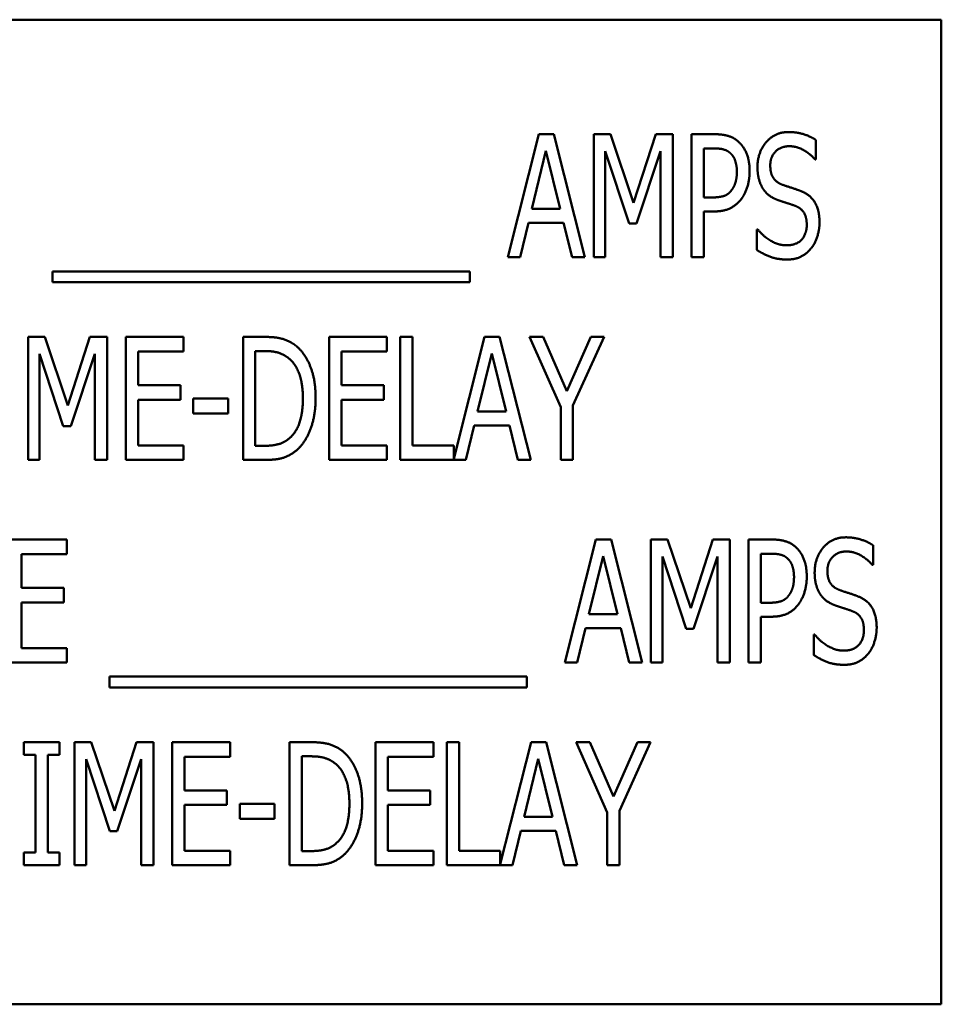
# Model space of a CAD drawing. Units: inches. Extents: x 2 to 86, y 1 to 67.
# Drawn here: x 13 to 13.5, y 28.7 to 29.3 of the extents above; entities that cross this region are included whole.
import ezdxf

# ---------------------------------------------------------------- set-up
doc = ezdxf.new("R2010")
doc.units = ezdxf.units.IN
doc.header["$LTSCALE"] = 4
doc.header["$MEASUREMENT"] = 0
doc.layers.add('Visible (ANSI)', color=7, linetype='Continuous', lineweight=50)

msp = doc.modelspace()

# ---------------------------------------------------------------- linework, layer by layer
at = {"layer": 'Visible (ANSI)'}
for p, q in [((13.51489, 29.26053), (12.37203, 29.26053)), ((13.51489, 28.6891), (13.51489, 29.26053)), ((13.26321, 29.12263), (13.28127, 29.19406)), ((13.28127, 29.19406), (13.29001, 29.19406)), ((13.29001, 29.19406), (13.30807, 29.12263)), ((13.31316, 29.19406), (13.32289, 29.19406)), ((13.31316, 29.12263), (13.31316, 29.19406)), ((13.32289, 29.19406), (13.33626, 29.15429)), ((13.33626, 29.15429), (13.34911, 29.19406)), ((13.34911, 29.19406), (13.35901, 29.19406)), ((13.35901, 29.19406), (13.35901, 29.12263)), ((13.36989, 29.12263), (13.36989, 29.19406)), ((13.36989, 29.19406), (13.38332, 29.19406)), ((13.44213, 29.1907), (13.44213, 29.17936)), ((13.28544, 29.18439), (13.27722, 29.1507)), ((13.29372, 29.1507), (13.28544, 29.18439)), ((13.33366, 29.14231), (13.31982, 29.18416)), ((13.31982, 29.18416), (13.31982, 29.12263)), ((13.35189, 29.18416), (13.33794, 29.14231)), ((13.35189, 29.12263), (13.35189, 29.18416)), ((13.38291, 29.18584), (13.37701, 29.18584)), ((13.37701, 29.18584), (13.37701, 29.15736)), ((13.44213, 29.17936), (13.44161, 29.17936)), ((13.37701, 29.15736), (13.38187, 29.15736)), ((13.27722, 29.1507), (13.29372, 29.1507)), ((13.37701, 29.14926), (13.37701, 29.12263)), ((13.38303, 29.14926), (13.37701, 29.14926)), ((13.27525, 29.1426), (13.27039, 29.12263)), ((13.29568, 29.1426), (13.27525, 29.1426)), ((13.30055, 29.12263), (13.29568, 29.1426)), ((13.33794, 29.14231), (13.33366, 29.14231)), ((13.4078, 29.13884), (13.40833, 29.13884)), ((13.4078, 29.12691), (13.4078, 29.13884)), ((13.27039, 29.12263), (13.26321, 29.12263)), ((13.30807, 29.12263), (13.30055, 29.12263)), ((13.31982, 29.12263), (13.31316, 29.12263)), ((13.35901, 29.12263), (13.35189, 29.12263)), ((13.37701, 29.12263), (13.36989, 29.12263)), ((12.99897, 29.10827), (12.99897, 29.11447)), ((12.99897, 29.11447), (13.24116, 29.11447)), ((13.24116, 29.11447), (13.24116, 29.10827)), ((13.24116, 29.10827), (12.99897, 29.10827)), ((12.98482, 29.07645), (12.99454, 29.07645)), ((12.98482, 29.00502), (12.98482, 29.07645)), ((12.99454, 29.07645), (13.00791, 29.03669)), ((13.00791, 29.03669), (13.02076, 29.07645)), ((13.02076, 29.07645), (13.03066, 29.07645)), ((13.03066, 29.07645), (13.03066, 29.00502)), ((13.04155, 29.07645), (13.07506, 29.07645)), ((13.04155, 29.00502), (13.04155, 29.07645)), ((13.07506, 29.07645), (13.07506, 29.068)), ((13.10962, 29.00502), (13.10962, 29.07645)), ((13.10962, 29.07645), (13.12177, 29.07645)), ((13.15957, 29.07645), (13.19308, 29.07645)), ((13.15957, 29.00502), (13.15957, 29.07645)), ((13.19308, 29.07645), (13.19308, 29.068)), ((13.2009, 29.00502), (13.2009, 29.07645)), ((13.2009, 29.07645), (13.20802, 29.07645)), ((13.20802, 29.07645), (13.20802, 29.01348)), ((13.23192, 29.00571), (13.24981, 29.07645)), ((13.24981, 29.07645), (13.25855, 29.07645)), ((13.25855, 29.07645), (13.27661, 29.00502)), ((13.29398, 29.03564), (13.27592, 29.07645)), ((13.27592, 29.07645), (13.28385, 29.07645)), ((13.28385, 29.07645), (13.29762, 29.04496)), ((13.29762, 29.04496), (13.31157, 29.07645)), ((13.31916, 29.07645), (13.3011, 29.03663)), ((13.31157, 29.07645), (13.31916, 29.07645)), ((13.00531, 29.0247), (12.99148, 29.06655)), ((12.99148, 29.06655), (12.99148, 29.00502)), ((13.02354, 29.06655), (13.00959, 29.0247)), ((13.02354, 29.00502), (13.02354, 29.06655)), ((13.04866, 29.068), (13.04866, 29.04844)), ((13.07506, 29.068), (13.04866, 29.068)), ((13.12218, 29.06823), (13.11674, 29.06823)), ((13.11674, 29.06823), (13.11674, 29.01324)), ((13.16669, 29.068), (13.16669, 29.04844)), ((13.19308, 29.068), (13.16669, 29.068)), ((13.25398, 29.06679), (13.24576, 29.0331)), ((13.26226, 29.0331), (13.25398, 29.06679)), ((13.04866, 29.04844), (13.07327, 29.04844)), ((13.07327, 29.04844), (13.07327, 29.03999)), ((13.16669, 29.04844), (13.19129, 29.04844)), ((13.19129, 29.04844), (13.19129, 29.03999)), ((13.08067, 29.03194), (13.08067, 29.04062)), ((13.08067, 29.04062), (13.10093, 29.04062)), ((13.10093, 29.04062), (13.10093, 29.03194)), ((13.07327, 29.03999), (13.04866, 29.03999)), ((13.04866, 29.03999), (13.04866, 29.01348)), ((13.19129, 29.03999), (13.16669, 29.03999)), ((13.16669, 29.03999), (13.16669, 29.01348)), ((13.29398, 29.00502), (13.29398, 29.03564)), ((13.3011, 29.03663), (13.3011, 29.00502)), ((13.10093, 29.03194), (13.08067, 29.03194)), ((13.24576, 29.0331), (13.26226, 29.0331)), ((13.00959, 29.0247), (13.00531, 29.0247)), ((13.24379, 29.02499), (13.23893, 29.00502)), ((13.26422, 29.02499), (13.24379, 29.02499)), ((13.26909, 29.00502), (13.26422, 29.02499)), ((13.04866, 29.01348), (13.07506, 29.01348)), ((13.07506, 29.01348), (13.07506, 29.00502)), ((13.11674, 29.01324), (13.12218, 29.01324)), ((13.16669, 29.01348), (13.19308, 29.01348)), ((13.19308, 29.01348), (13.19308, 29.00502)), ((13.20802, 29.01348), (13.23192, 29.01348)), ((13.23192, 29.01348), (13.23192, 29.00571)), ((12.99148, 29.00502), (12.98482, 29.00502)), ((13.03066, 29.00502), (13.02354, 29.00502)), ((13.07506, 29.00502), (13.04155, 29.00502)), ((13.12195, 29.00502), (13.10962, 29.00502)), ((13.19308, 29.00502), (13.15957, 29.00502)), ((13.23893, 29.00502), (13.2009, 29.00502)), ((13.27661, 29.00502), (13.26909, 29.00502)), ((13.3011, 29.00502), (13.29398, 29.00502)), ((12.97385, 28.95885), (13.00736, 28.95885)), ((13.00736, 28.95885), (13.00736, 28.9504)), ((13.29638, 28.88742), (13.31444, 28.95885)), ((13.31444, 28.95885), (13.32318, 28.95885)), ((13.32318, 28.95885), (13.34124, 28.88742)), ((13.34633, 28.88742), (13.34633, 28.95885)), ((13.34633, 28.95885), (13.35606, 28.95885)), ((13.35606, 28.95885), (13.36943, 28.91908)), ((13.36943, 28.91908), (13.38228, 28.95885)), ((13.38228, 28.95885), (13.39218, 28.95885)), ((13.39218, 28.95885), (13.39218, 28.88742)), ((13.40306, 28.95885), (13.41649, 28.95885)), ((13.40306, 28.88742), (13.40306, 28.95885)), ((13.4753, 28.95549), (13.4753, 28.94414)), ((13.00736, 28.9504), (12.98097, 28.9504)), ((12.98097, 28.9504), (12.98097, 28.93083)), ((13.31861, 28.94918), (13.31039, 28.91549)), ((13.32688, 28.91549), (13.31861, 28.94918)), ((13.35299, 28.94895), (13.35299, 28.88742)), ((13.36682, 28.9071), (13.35299, 28.94895)), ((13.38506, 28.94895), (13.37111, 28.9071)), ((13.38506, 28.88742), (13.38506, 28.94895)), ((13.41018, 28.95063), (13.41018, 28.92215)), ((13.41608, 28.95063), (13.41018, 28.95063)), ((13.4753, 28.94414), (13.47478, 28.94414)), ((12.98097, 28.93083), (13.00557, 28.93083)), ((13.00557, 28.93083), (13.00557, 28.92238)), ((12.98097, 28.92238), (12.98097, 28.89587)), ((13.00557, 28.92238), (12.98097, 28.92238)), ((13.41018, 28.92215), (13.41504, 28.92215)), ((13.31039, 28.91549), (13.32688, 28.91549)), ((13.4162, 28.91405), (13.41018, 28.91405)), ((13.41018, 28.91405), (13.41018, 28.88742)), ((13.30842, 28.90739), (13.30356, 28.88742)), ((13.32885, 28.90739), (13.30842, 28.90739)), ((13.33371, 28.88742), (13.32885, 28.90739)), ((13.37111, 28.9071), (13.36682, 28.9071)), ((13.44097, 28.8917), (13.44097, 28.90363)), ((13.44097, 28.90363), (13.44149, 28.90363)), ((12.98097, 28.89587), (13.00736, 28.89587)), ((13.00736, 28.89587), (13.00736, 28.88742)), ((13.00736, 28.88742), (12.97385, 28.88742)), ((13.30356, 28.88742), (13.29638, 28.88742)), ((13.34124, 28.88742), (13.33371, 28.88742)), ((13.35299, 28.88742), (13.34633, 28.88742)), ((13.39218, 28.88742), (13.38506, 28.88742)), ((13.41018, 28.88742), (13.40306, 28.88742)), ((13.03214, 28.87926), (13.27432, 28.87926)), ((13.03214, 28.87306), (13.03214, 28.87926)), ((13.27432, 28.87926), (13.27432, 28.87306)), ((13.27432, 28.87306), (13.03214, 28.87306)), ((12.9823, 28.84124), (13.00308, 28.84124)), ((12.9823, 28.83395), (12.9823, 28.84124)), ((13.00308, 28.84124), (13.00308, 28.83395)), ((13.01182, 28.84124), (13.02155, 28.84124)), ((13.01182, 28.76981), (13.01182, 28.84124)), ((13.02155, 28.84124), (13.03492, 28.80148)), ((13.03492, 28.80148), (13.04777, 28.84124)), ((13.04777, 28.84124), (13.05767, 28.84124)), ((13.05767, 28.84124), (13.05767, 28.76981)), ((13.06855, 28.84124), (13.10206, 28.84124)), ((13.06855, 28.76981), (13.06855, 28.84124)), ((13.10206, 28.84124), (13.10206, 28.83279)), ((13.13662, 28.76981), (13.13662, 28.84124)), ((13.13662, 28.84124), (13.14877, 28.84124)), ((13.18657, 28.84124), (13.22009, 28.84124)), ((13.18657, 28.76981), (13.18657, 28.84124)), ((13.22009, 28.84124), (13.22009, 28.83279)), ((13.2279, 28.76981), (13.2279, 28.84124)), ((13.2279, 28.84124), (13.23502, 28.84124)), ((13.23502, 28.84124), (13.23502, 28.77826)), ((13.25893, 28.7705), (13.27681, 28.84124)), ((13.27681, 28.84124), (13.28555, 28.84124)), ((13.28555, 28.84124), (13.30361, 28.76981)), ((13.32098, 28.80043), (13.30292, 28.84124)), ((13.30292, 28.84124), (13.31085, 28.84124)), ((13.31085, 28.84124), (13.32463, 28.80975)), ((13.32463, 28.80975), (13.33858, 28.84124)), ((13.34616, 28.84124), (13.3281, 28.80142)), ((13.33858, 28.84124), (13.34616, 28.84124)), ((12.98913, 28.83395), (12.9823, 28.83395)), ((12.98913, 28.77711), (12.98913, 28.83395)), ((13.00308, 28.83395), (12.99625, 28.83395)), ((12.99625, 28.83395), (12.99625, 28.77711)), ((13.03231, 28.78949), (13.01848, 28.83134)), ((13.01848, 28.83134), (13.01848, 28.76981)), ((13.05055, 28.83134), (13.0366, 28.78949)), ((13.05055, 28.76981), (13.05055, 28.83134)), ((13.07567, 28.83279), (13.07567, 28.81323)), ((13.10206, 28.83279), (13.07567, 28.83279)), ((13.14918, 28.83302), (13.14374, 28.83302)), ((13.14374, 28.83302), (13.14374, 28.77803)), ((13.19369, 28.83279), (13.19369, 28.81323)), ((13.22009, 28.83279), (13.19369, 28.83279)), ((13.28098, 28.83158), (13.27276, 28.79789)), ((13.28926, 28.79789), (13.28098, 28.83158)), ((13.07567, 28.81323), (13.10027, 28.81323)), ((13.10027, 28.81323), (13.10027, 28.80478)), ((13.19369, 28.81323), (13.21829, 28.81323)), ((13.21829, 28.81323), (13.21829, 28.80478)), ((13.10027, 28.80478), (13.07567, 28.80478)), ((13.07567, 28.80478), (13.07567, 28.77826)), ((13.10768, 28.79673), (13.10768, 28.80541)), ((13.10768, 28.80541), (13.12794, 28.80541)), ((13.12794, 28.80541), (13.12794, 28.79673)), ((13.21829, 28.80478), (13.19369, 28.80478)), ((13.19369, 28.80478), (13.19369, 28.77826)), ((13.32098, 28.76981), (13.32098, 28.80043)), ((13.3281, 28.80142), (13.3281, 28.76981)), ((13.12794, 28.79673), (13.10768, 28.79673)), ((13.27276, 28.79789), (13.28926, 28.79789)), ((13.0366, 28.78949), (13.03231, 28.78949)), ((13.27079, 28.78978), (13.26593, 28.76981)), ((13.29123, 28.78978), (13.27079, 28.78978)), ((13.29609, 28.76981), (13.29123, 28.78978)), ((13.07567, 28.77826), (13.10206, 28.77826)), ((13.10206, 28.77826), (13.10206, 28.76981)), ((13.14374, 28.77803), (13.14918, 28.77803)), ((13.19369, 28.77826), (13.22009, 28.77826)), ((13.22009, 28.77826), (13.22009, 28.76981)), ((13.23502, 28.77826), (13.25893, 28.77826)), ((13.25893, 28.77826), (13.25893, 28.7705)), ((12.9823, 28.77711), (12.98913, 28.77711)), ((12.9823, 28.76981), (12.9823, 28.77711)), ((12.99625, 28.77711), (13.00308, 28.77711)), ((13.00308, 28.77711), (13.00308, 28.76981)), ((13.00308, 28.76981), (12.9823, 28.76981)), ((13.01848, 28.76981), (13.01182, 28.76981)), ((13.05767, 28.76981), (13.05055, 28.76981)), ((13.10206, 28.76981), (13.06855, 28.76981)), ((13.14895, 28.76981), (13.13662, 28.76981)), ((13.22009, 28.76981), (13.18657, 28.76981)), ((13.26593, 28.76981), (13.2279, 28.76981)), ((13.30361, 28.76981), (13.29609, 28.76981)), ((13.3281, 28.76981), (13.32098, 28.76981)), ((12.37203, 28.6891), (13.51489, 28.6891))]:
    msp.add_line(p, q, dxfattribs=at)
for points in [[(13.40821, 29.1749), (13.40821, 29.18358), (13.41834, 29.19533), (13.42621, 29.19533)], [(13.42621, 29.19533), (13.43073, 29.19533), (13.43871, 29.19296), (13.44213, 29.1907)], [(13.38332, 29.19406), (13.38807, 29.19406), (13.39472, 29.19197), (13.39727, 29.1896)], [(13.39727, 29.1896), (13.40028, 29.18688), (13.40364, 29.17849), (13.40364, 29.17253)], [(13.39241, 29.18312), (13.39073, 29.18462), (13.38621, 29.18584), (13.38291, 29.18584)], [(13.39623, 29.17224), (13.39623, 29.17594), (13.39432, 29.18138), (13.39241, 29.18312)], [(13.42667, 29.18711), (13.42175, 29.18711), (13.41562, 29.18092), (13.41562, 29.17588)], [(13.44161, 29.17936), (13.43906, 29.18248), (13.43107, 29.18711), (13.42667, 29.18711)], [(13.39322, 29.16164), (13.39478, 29.16378), (13.39623, 29.16882), (13.39623, 29.17224)], [(13.40364, 29.17253), (13.40364, 29.16789), (13.40115, 29.15956), (13.39895, 29.15666)], [(13.41168, 29.16199), (13.41006, 29.16436), (13.40821, 29.17073), (13.40821, 29.1749)], [(13.41562, 29.17588), (13.41562, 29.17137), (13.41921, 29.16598), (13.42262, 29.16477)], [(13.38187, 29.15736), (13.38616, 29.15736), (13.39148, 29.15921), (13.39322, 29.16164)], [(13.42054, 29.15568), (13.41776, 29.15666), (13.41336, 29.15962), (13.41168, 29.16199)], [(13.42262, 29.16477), (13.42488, 29.16396), (13.43142, 29.16187), (13.43356, 29.16101)], [(13.43356, 29.16101), (13.43912, 29.15875), (13.44421, 29.14966), (13.44421, 29.143)], [(13.39895, 29.15666), (13.39623, 29.15302), (13.38876, 29.14926), (13.38303, 29.14926)], [(13.43021, 29.15244), (13.42772, 29.15337), (13.42361, 29.15464), (13.42054, 29.15568)], [(13.4368, 29.1415), (13.4368, 29.14578), (13.43362, 29.15111), (13.43021, 29.15244)], [(13.44421, 29.143), (13.44421, 29.13878), (13.44167, 29.13068), (13.43935, 29.12784)], [(13.40833, 29.13884), (13.41186, 29.13444), (13.42077, 29.12958), (13.42488, 29.12958)], [(13.42488, 29.12958), (13.43078, 29.12958), (13.4368, 29.13612), (13.4368, 29.1415)], [(13.4254, 29.12136), (13.41956, 29.12136), (13.41139, 29.1246), (13.4078, 29.12691)], [(13.43935, 29.12784), (13.43675, 29.12471), (13.43026, 29.12136), (13.4254, 29.12136)], [(13.12177, 29.07645), (13.1293, 29.07645), (13.13792, 29.07344), (13.14093, 29.07078)], [(13.14093, 29.07078), (13.14608, 29.06621), (13.15176, 29.0511), (13.15176, 29.04068)], [(13.13624, 29.06395), (13.13341, 29.06621), (13.12698, 29.06823), (13.12218, 29.06823)], [(13.14435, 29.0408), (13.14435, 29.04902), (13.14024, 29.06065), (13.13624, 29.06395)], [(13.13694, 29.01799), (13.14064, 29.02135), (13.14435, 29.03246), (13.14435, 29.0408)], [(13.15176, 29.04068), (13.15176, 29.0309), (13.14585, 29.01515), (13.14082, 29.01075)], [(13.12218, 29.01324), (13.12687, 29.01324), (13.13399, 29.01527), (13.13694, 29.01799)], [(13.14082, 29.01075), (13.13676, 29.00734), (13.12843, 29.00502), (13.12195, 29.00502)], [(13.44138, 28.93969), (13.44138, 28.94837), (13.45151, 28.96012), (13.45938, 28.96012)], [(13.45938, 28.96012), (13.46389, 28.96012), (13.47188, 28.95775), (13.4753, 28.95549)], [(13.41649, 28.95885), (13.42123, 28.95885), (13.42789, 28.95676), (13.43044, 28.95439)], [(13.43044, 28.95439), (13.43345, 28.95167), (13.4368, 28.94328), (13.4368, 28.93731)], [(13.42557, 28.94791), (13.4239, 28.94941), (13.41938, 28.95063), (13.41608, 28.95063)], [(13.45984, 28.9519), (13.45492, 28.9519), (13.44879, 28.94571), (13.44879, 28.94067)], [(13.47478, 28.94414), (13.47223, 28.94727), (13.46424, 28.9519), (13.45984, 28.9519)], [(13.4294, 28.93703), (13.4294, 28.94073), (13.42749, 28.94617), (13.42557, 28.94791)], [(13.4368, 28.93731), (13.4368, 28.93268), (13.43432, 28.92435), (13.43212, 28.92145)], [(13.44485, 28.92678), (13.44323, 28.92915), (13.44138, 28.93552), (13.44138, 28.93969)], [(13.44879, 28.94067), (13.44879, 28.93616), (13.45238, 28.93077), (13.45579, 28.92956)], [(13.42639, 28.92643), (13.42795, 28.92857), (13.4294, 28.93361), (13.4294, 28.93703)], [(13.41504, 28.92215), (13.41932, 28.92215), (13.42465, 28.924), (13.42639, 28.92643)], [(13.45371, 28.92047), (13.45093, 28.92145), (13.44653, 28.92441), (13.44485, 28.92678)], [(13.45579, 28.92956), (13.45805, 28.92875), (13.46459, 28.92666), (13.46673, 28.9258)], [(13.46673, 28.9258), (13.47229, 28.92354), (13.47738, 28.91445), (13.47738, 28.90779)], [(13.43212, 28.92145), (13.4294, 28.91781), (13.42193, 28.91405), (13.4162, 28.91405)], [(13.46337, 28.91723), (13.46088, 28.91816), (13.45677, 28.91943), (13.45371, 28.92047)], [(13.46997, 28.90629), (13.46997, 28.91057), (13.46679, 28.9159), (13.46337, 28.91723)], [(13.44149, 28.90363), (13.44502, 28.89923), (13.45394, 28.89436), (13.45805, 28.89436)], [(13.45805, 28.89436), (13.46395, 28.89436), (13.46997, 28.90091), (13.46997, 28.90629)], [(13.47738, 28.90779), (13.47738, 28.90357), (13.47483, 28.89546), (13.47252, 28.89263)], [(13.45857, 28.88615), (13.45272, 28.88615), (13.44456, 28.88939), (13.44097, 28.8917)], [(13.47252, 28.89263), (13.46991, 28.8895), (13.46343, 28.88615), (13.45857, 28.88615)], [(13.14877, 28.84124), (13.1563, 28.84124), (13.16492, 28.83823), (13.16793, 28.83557)], [(13.16793, 28.83557), (13.17309, 28.831), (13.17876, 28.81589), (13.17876, 28.80547)], [(13.16325, 28.82874), (13.16041, 28.831), (13.15398, 28.83302), (13.14918, 28.83302)], [(13.17135, 28.80559), (13.17135, 28.81381), (13.16724, 28.82544), (13.16325, 28.82874)], [(13.16394, 28.78278), (13.16764, 28.78614), (13.17135, 28.79725), (13.17135, 28.80559)], [(13.17876, 28.80547), (13.17876, 28.79569), (13.17285, 28.77994), (13.16782, 28.77554)], [(13.14918, 28.77803), (13.15387, 28.77803), (13.16099, 28.78006), (13.16394, 28.78278)], [(13.16782, 28.77554), (13.16377, 28.77213), (13.15543, 28.76981), (13.14895, 28.76981)]]:
    msp.add_open_spline(points, degree=2, dxfattribs=at)

doc.saveas('drawing.dxf')
